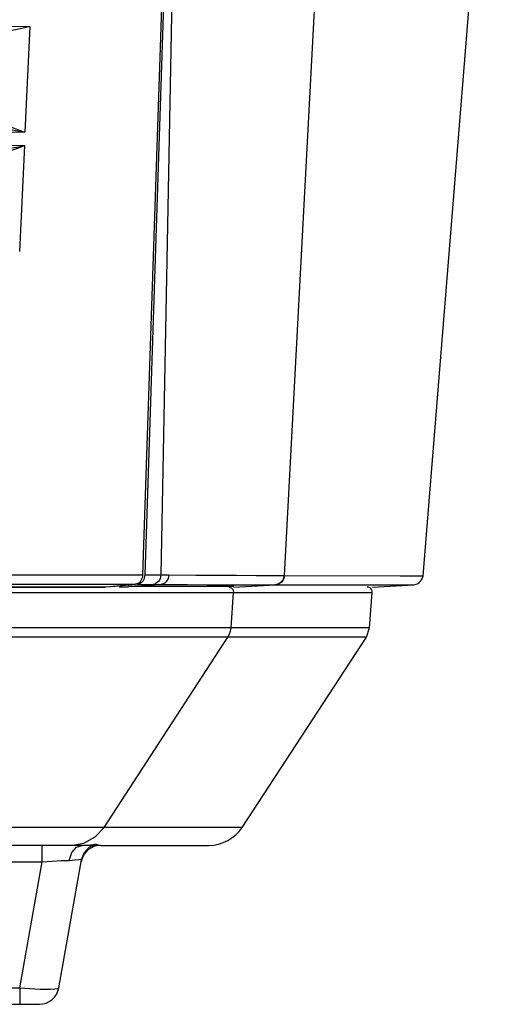
# Model space of a CAD drawing. Extents: x 0 to 841, y 0 to 594.
# Drawn here: x 573 to 585, y 257 to 282 of the extents above; entities that cross this region are included whole.
import ezdxf

# ---------------------------------------------------------------- set-up
doc = ezdxf.new("R2010")
doc.units = 0
doc.header["$LTSCALE"] = 46.255
for name, color, linetype in [('8ZC_RIGHT_CODXF_CONTIN1607', 7, 'CONTINUOUS'), ('8ZV-BOTTOM-CDXF_CONTIN1580', 7, 'CONTINUOUS'), ('8ZZ-FRONT-CODXF_CONTIN1581', 7, 'CONTINUOUS')]:
    doc.layers.add(name, color=color, linetype=linetype)

msp = doc.modelspace()

# ---------------------------------------------------------------- linework, layer by layer
at = {"layer": '8ZC_RIGHT_CODXF_CONTIN1607', "color": 7, "linetype": 'Continuous'}
for p, q in [((576.2314, 268.1258), (577.2676, 299.0451)), ((575.2906, 267.8179), (575.5415, 267.8407)), ((575.5415, 267.8407), (575.7957, 267.8638)), ((575.7957, 267.8638), (576.0531, 267.8873)), ((433.5386, 267.8179), (575.2906, 267.8179))]:
    msp.add_line(p, q, dxfattribs=at)
at = {"layer": '8ZC_RIGHT_CODXF_CONTIN1607', "color": 9, "linetype": 'Continuous'}
for p, q in [((573.3892, 281.9227), (573.2698, 279.261)), ((573.2546, 278.9219), (573.1351, 276.2616)), ((432.3133, 268.1258), (576.2314, 268.1258)), ((432.5455, 267.8873), (576.0531, 267.8873))]:
    msp.add_line(p, q, dxfattribs=at)
for points in [[(573.3892, 281.9227), (571.934, 281.9121), (571.4823, 281.9092), (570.9596, 281.9062), (570.3662, 281.9033), (569.7022, 281.9006), (568.9505, 281.8983), (568.0947, 281.8963), (567.1126, 281.8946), (565.9792, 281.8932), (564.6975, 281.8922), (563.4854, 281.8917)], [(572.2373, 279.5263), (572.3064, 279.5224), (572.3819, 279.5148), (572.4645, 279.5029), (572.5544, 279.4862), (572.6522, 279.4642), (572.7584, 279.4365), (572.8727, 279.4026), (572.9956, 279.3623), (573.1277, 279.3152), (573.2698, 279.261)], [(571.4879, 279.2732), (572.2794, 279.268), (572.6196, 279.2655), (573.2698, 279.261)], [(572.2455, 279.398), (572.3111, 279.3958), (572.3832, 279.3916), (572.4625, 279.3853), (572.5495, 279.3766), (572.6449, 279.3652), (572.7494, 279.3509), (572.863, 279.3335), (572.9868, 279.3128), (573.1218, 279.2887), (573.2698, 279.261)], [(573.2546, 278.9219), (572.5864, 278.9172), (571.9728, 278.9128), (571.4039, 278.9091), (570.8695, 278.906), (570.3828, 278.9036), (569.932, 278.9017), (569.5004, 278.9001), (569.0689, 278.8987), (568.6001, 278.8975), (568.0738, 278.8963), (567.4853, 278.8952), (566.8217, 278.8942), (566.087, 278.8933), (565.3141, 278.8927), (564.4878, 278.8921)], [(572.2498, 278.6749), (572.3858, 278.6853), (572.5354, 278.708), (572.6999, 278.7436), (572.879, 278.7927), (573.0688, 278.8542), (573.2546, 278.9219)], [(572.2606, 278.796), (572.3905, 278.8015), (572.5348, 278.8131), (572.6952, 278.8313), (572.8723, 278.8563), (573.0634, 278.8876), (573.2546, 278.9219)]]:
    msp.add_lwpolyline(points, dxfattribs=at)
at = {"layer": '8ZC_RIGHT_CODXF_CONTIN1607', "color": 7, "linetype": 'Continuous'}
for points in [[(573.3892, 281.9227), (573.2268, 281.8813), (573.0757, 281.8478), (572.9356, 281.8227), (572.8058, 281.8063), (572.6858, 281.7987)], [(576.2314, 268.1258), (576.2276, 268.0858), (576.2189, 268.0471), (576.2055, 268.0108), (576.1877, 267.9775), (576.1658, 267.9483), (576.1408, 267.9242), (576.1133, 267.9058), (576.0837, 267.8933), (576.0531, 267.8873)]]:
    msp.add_lwpolyline(points, dxfattribs=at)
at = {"layer": '8ZV-BOTTOM-CDXF_CONTIN1580', "color": 9, "linetype": 'Continuous'}
for p, q in [((433.556, 267.6814), (575.2432, 267.6814)), ((575.2432, 267.6814), (576.347, 267.6814)), ((576.347, 267.6814), (577.6316, 267.6814)), ((577.6316, 267.6814), (577.9886, 267.6814)), ((577.9886, 267.6814), (582.0053, 267.6814)), ((578.458, 266.7923), (578.5199, 267.6814)), ((578.5063, 267.7475), (578.5199, 267.6814)), ((581.9431, 266.7923), (433.8976, 266.7923)), ((581.8628, 266.5535), (433.9765, 266.5535)), ((575.2606, 261.7678), (578.3773, 266.5535)), ((578.7334, 261.7678), (437.1128, 261.7678)), ((573.6988, 260.9019), (573.6988, 261.3151)), ((574.566, 261.267), (574.7123, 261.3151)), ((460.6727, 260.9019), (573.6987, 260.9019)), ((573.1392, 257.7283), (573.6987, 260.9019)), ((460.2239, 257.7283), (573.1392, 257.7283)), ((573.1392, 257.7283), (573.1392, 257.3151))]:
    msp.add_line(p, q, dxfattribs=at)
at = {"layer": '8ZV-BOTTOM-CDXF_CONTIN1580', "color": 7, "linetype": 'Continuous'}
for p, q in [((433.6807, 267.8151), (575.2906, 267.8151)), ((581.9431, 266.7923), (582.0053, 267.6814)), ((581.8628, 266.5535), (581.9431, 266.7923)), ((578.7334, 261.7678), (581.8628, 266.5535)), ((574.9907, 261.3151), (437.6648, 261.3151)), ((574.7597, 261.1272), (574.888, 261.2662)), ((574.888, 261.2662), (575.0588, 261.3475)), ((575.176, 261.3151), (577.8964, 261.3151)), ((574.124, 257.7283), (574.6922, 260.9506)), ((574.6922, 260.9506), (574.7597, 261.1272)), ((459.3652, 257.3151), (573.6316, 257.3151))]:
    msp.add_line(p, q, dxfattribs=at)
at = {"layer": '8ZV-BOTTOM-CDXF_CONTIN1580', "color": 9, "linetype": 'Continuous'}
for points in [[(578.3957, 267.8151), (578.4604, 267.7969), (578.5063, 267.7475)], [(578.3773, 266.5535), (578.4176, 266.6281), (578.4447, 266.7085), (578.458, 266.7923)], [(574.4271, 261.3151), (574.7503, 261.3692), (575.0386, 261.5258), (575.2606, 261.7678)], [(574.3805, 260.936), (574.4478, 261.132), (574.566, 261.267)], [(574.7123, 261.3151), (574.794, 261.3176), (574.8643, 261.3235), (574.9247, 261.331), (574.9754, 261.3386), (575.016, 261.3448), (575.0448, 261.3482), (575.0588, 261.3475)], [(575.0588, 261.3475), (575.118, 261.3223), (575.176, 261.3151)], [(573.6987, 260.9019), (573.9507, 260.92), (574.182, 260.9315), (574.3805, 260.936)], [(574.3805, 260.936), (574.4585, 260.9394), (574.5251, 260.9465), (574.6277, 260.9614)], [(574.6277, 260.9614), (574.6631, 260.9646), (574.6857, 260.9618), (574.6922, 260.9506)], [(573.1392, 257.7283), (573.2654, 257.7183), (573.3914, 257.7098), (573.5197, 257.7027), (573.651, 257.6973), (573.7832, 257.6944), (573.9103, 257.695), (574.0193, 257.7004), (574.0947, 257.7115), (574.124, 257.7283)]]:
    msp.add_lwpolyline(points, dxfattribs=at)
at = {"layer": '8ZV-BOTTOM-CDXF_CONTIN1580', "color": 7, "linetype": 'Continuous'}
for centre, radius, start, end in [((581.8806, 267.6901), 0.125, 356, 90), ((577.8964, 262.3151), 1, 270, 326.81896), ((575.176, 260.8151), 0.5, 90, 170), ((573.6316, 257.8151), 0.5, 270, 350)]:
    msp.add_arc(centre, radius, start, end, dxfattribs=at)
at = {"layer": '8ZZ-FRONT-CODXF_CONTIN1581', "color": 9, "linetype": 'Continuous'}
for p, q in [((581.4492, 299.3394), (579.7895, 268.1047)), ((577.2441, 297.2626), (576.6885, 268.1197)), ((576.2836, 268.1224), (576.8864, 268.1185)), ((576.8864, 268.1185), (577.5689, 268.1151)), ((577.5689, 268.1151), (578.3314, 268.112)), ((578.3314, 268.112), (578.5936, 268.111)), ((578.5936, 268.111), (579.0914, 268.109)), ((579.0914, 268.109), (579.421, 268.1075)), ((579.421, 268.1075), (579.621, 268.1062)), ((579.621, 268.1062), (579.7452, 268.1052)), ((579.7452, 268.1052), (579.7995, 268.1046)), ((579.7995, 268.1046), (582.7147, 268.0963)), ((582.7147, 268.0963), (583.2876, 268.0992)), ((575.8748, 267.837), (576.6872, 267.8795)), ((576.1048, 267.8834), (576.4925, 267.8808)), ((576.4925, 267.8808), (576.901, 267.8783)), ((576.901, 267.8783), (577.3588, 267.876)), ((577.3588, 267.876), (577.8541, 267.8738)), ((577.8541, 267.8738), (578.3696, 267.872)), ((578.3696, 267.872), (578.862, 267.8706)), ((578.5285, 267.8152), (579.564, 267.8694)), ((578.862, 267.8706), (579.5541, 267.8694)), ((579.5541, 267.8694), (580.7033, 267.8701)), ((580.7033, 267.8701), (581.7326, 267.8702)), ((581.7326, 267.8702), (582.8772, 267.8698)), ((582.8772, 267.8698), (583.0514, 267.8696))]:
    msp.add_line(p, q, dxfattribs=at)
at = {"layer": '8ZZ-FRONT-CODXF_CONTIN1581', "color": 7, "linetype": 'Continuous'}
for p, q in [((583.2876, 268.0992), (585.4315, 294.6719)), ((575.5835, 267.8381), (575.3127, 267.8151)), ((575.8475, 267.8608), (575.5835, 267.8381)), ((576.1048, 267.8834), (575.8475, 267.8608)), ((576.1358, 267.8895), (576.1048, 267.8834)), ((582.0116, 267.8152), (583.0514, 267.8696)), ((575.876, 267.8151), (575.6361, 267.8151)), ((578.528, 267.8251), (575.8763, 267.8251))]:
    msp.add_line(p, q, dxfattribs=at)
for points in [[(577.2441, 297.2626), (576.9214, 287.5871), (576.6013, 277.8737), (576.2836, 268.1224)], [(576.2836, 268.1224), (576.2798, 268.0823), (576.2711, 268.0434), (576.2577, 268.0071), (576.2399, 267.9738), (576.2181, 267.9446), (576.1931, 267.9205), (576.1656, 267.9021), (576.1358, 267.8895)], [(583.0514, 267.8696), (583.1699, 267.9067), (583.2594, 268.0025), (583.2876, 268.0992)]]:
    msp.add_lwpolyline(points, dxfattribs=at)
at = {"layer": '8ZZ-FRONT-CODXF_CONTIN1581', "color": 9, "linetype": 'Continuous'}
for points in [[(576.6885, 268.1197), (576.6833, 268.0745), (576.6713, 268.031), (576.6529, 267.9909), (576.6287, 267.9555), (576.5996, 267.9259), (576.5664, 267.9031), (576.5303, 267.8879), (576.4925, 267.8808)], [(576.8864, 268.1185), (576.8812, 268.0732), (576.869, 268.0298), (576.8503, 267.9896), (576.8257, 267.9542), (576.796, 267.9246), (576.7623, 267.9018), (576.7256, 267.8866), (576.6872, 267.8795)], [(579.7895, 268.1047), (579.7828, 268.0596), (579.768, 268.0165), (579.7457, 267.9768), (579.7166, 267.9419), (579.6816, 267.9128), (579.642, 267.8906), (579.599, 267.876), (579.5541, 267.8694)], [(579.7995, 268.1046), (579.7927, 268.0595), (579.7779, 268.0164), (579.7556, 267.9768), (579.7265, 267.9418), (579.6915, 267.9128), (579.6519, 267.8906), (579.6089, 267.876), (579.564, 267.8694)]]:
    msp.add_lwpolyline(points, dxfattribs=at)

doc.saveas('drawing.dxf')
